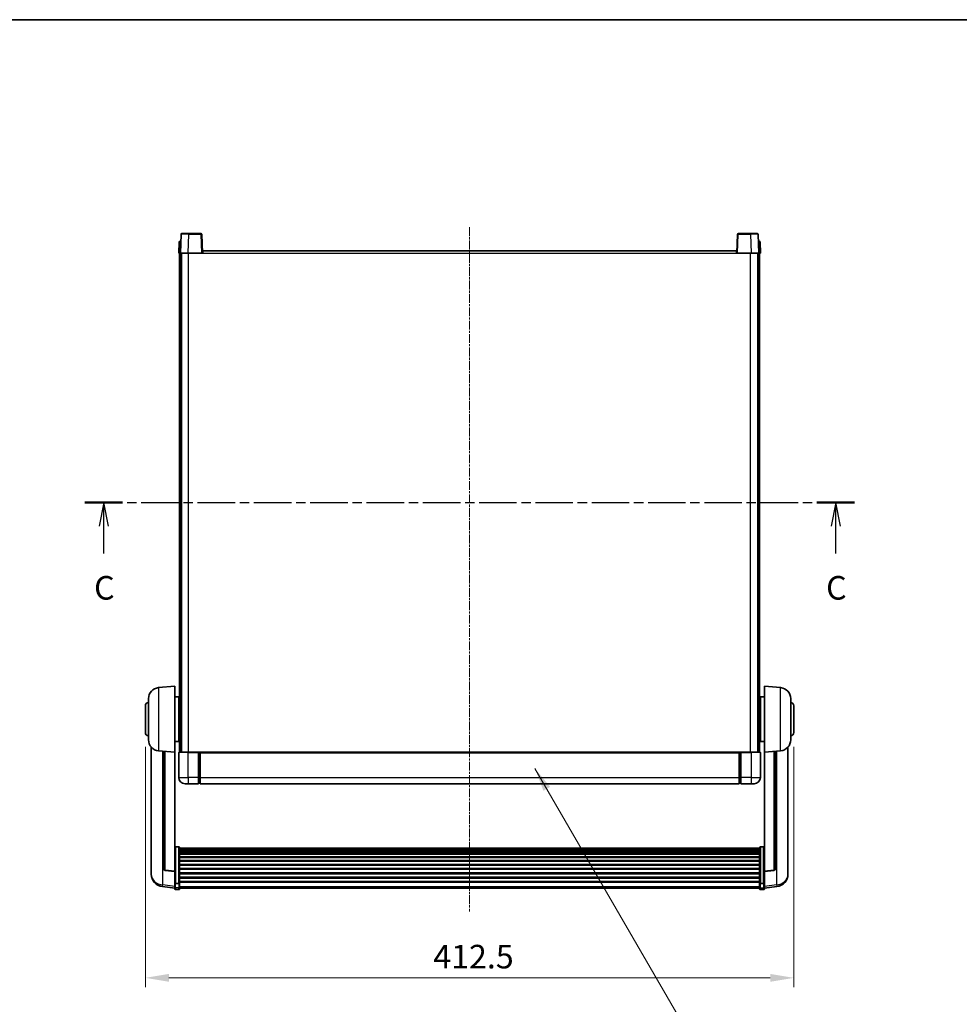
# Model space of a CAD drawing. Units: millimetres. Extents: x 28 to 12610, y 10 to 1696.
# Drawn here: x 2973 to 3571, y 1070 to 1696 of the extents above; entities that cross this region are included whole.
import ezdxf

# ---------------------------------------------------------------- set-up
doc = ezdxf.new("R2010")
doc.units = ezdxf.units.MM
doc.linetypes.add('CHAIN', pattern=[0.3543, 0.2362, -0.0295, 0.0591, -0.0295])
for name, color, linetype, lineweight in [('Border (ISO)', 7, 'Continuous', 35), ('Dimension (ISO)', 7, 'Continuous', 18), ('Dimension (ISO) @ 1', 7, 'Continuous', 18), ('Section Line (ISO)', 7, 'CHAIN', 25), ('Symbol (ISO) @ 1', 7, 'Continuous', 18), ('Visible (ISO)', 7, 'Continuous', 35), ('Visible Narrow (ISO)', 7, 'Continuous', 25)]:
    doc.layers.add(name, color=color, linetype=linetype, lineweight=lineweight)
doc.layers.add('Centerline (ISO)', color=7, linetype='Continuous', lineweight=18, true_color=0x80ffff)
doc.styles.add('Note Text (TK)', font='MS PGothic.ttf')
doc.dimstyles.new('Default - Method 1b (TK)', dxfattribs={"dimscale": 6, "dimtxt": 2.5, "dimasz": 2.5, "dimexe": 1, "dimexo": 1.5, "dimgap": 1, "dimtad": 1, "dimtoh": 1, "dimrnd": 1e-08, "dimdsep": 46, "dimtxsty": 'Note Text (TK)', "dimcen": 0.09, "dimdle": 5, "dimclrd": 100, "dimclre": 100, "dimclrt": 7, "dimadec": 1, "dimazin": 1, "dimtfac": 1, "dimtmove": 0, "dimatfit": 3, "dimfxl": 0, "dimtolj": 1, "dimlwd": -1, "dimlwe": -1, "dimarcsym": 0})
doc.dimstyles.new('Default - Method 1b (TK)$7', dxfattribs={"dimscale": 6, "dimtxt": 2.5, "dimasz": 2.5, "dimexe": 1, "dimexo": 1.5, "dimgap": 1, "dimtad": 1, "dimtoh": 1, "dimrnd": 1e-08, "dimdsep": 46, "dimtxsty": 'Note Text (TK)', "dimcen": 0.09, "dimdle": 5, "dimclrd": 256, "dimclre": 100, "dimclrt": 7, "dimadec": 1, "dimazin": 1, "dimtfac": 1, "dimtmove": 0, "dimatfit": 3, "dimfxl": 0, "dimtolj": 1, "dimlwd": -1, "dimlwe": -1, "dimarcsym": 0})

# ---------------------------------------------------------------- blocks, each defined once
blk = doc.blocks.new('図面枠 tk図枠')
at = {"layer": 'Border (ISO)'}
blk.add_line((14.5, 289), (405.5, 289), dxfattribs=at)
blk = doc.blocks.new('2dTransSection2')
at = {"layer": 'Section Line (ISO)', "linetype": 'CHAIN', "ltscale": 16.850016}
blk.add_line((119.67, 237.8), (201.25, 237.8), dxfattribs=at)
at = {"layer": 'Section Line (ISO)', "linetype": 'Continuous', "lineweight": 50}
for p, q in [((119.67, 237.8), (123.64, 237.8)), ((197.28, 237.8), (201.25, 237.8))]:
    blk.add_line(p, q, dxfattribs=at)
at = {"layer": 'Section Line (ISO)', "linetype": 'Continuous'}
for p, q in [((121.66, 237.8), (121.16, 235.3)), ((121.66, 235.3), (121.66, 237.8)), ((122.16, 235.3), (121.66, 237.8)), ((199.27, 237.8), (198.77, 235.3)), ((199.27, 235.3), (199.27, 237.8)), ((199.77, 235.3), (199.27, 237.8)), ((121.66, 232.42), (121.66, 235.3)), ((199.27, 232.42), (199.27, 235.3))]:
    blk.add_line(p, q, dxfattribs=at)
at = {"layer": 'Section Line (ISO)', "char_height": 2.5, "attachment_point": 7, "style": 'Note Text (TK)'}
for insert in [(120.64, 226.74), (198.25, 226.74)]:
    blk.add_mtext('C', dxfattribs=dict(at, insert=insert))
blk = doc.blocks.new('*D45')
at = {"layer": 'Defpoints', "color": 0, "transparency": 16777216}
for p in [(3053.42, 1242.6), (3465.92, 1242.6), (3465.92, 1086.6)]:
    blk.add_point(p, dxfattribs=at)
at = {"layer": 'Dimension (ISO)', "color": 100, "transparency": 16777216}
for p, q in [((3053.42, 1233.6), (3053.42, 1080.6)), ((3465.92, 1233.6), (3465.92, 1080.6)), ((3068.42, 1086.6), (3450.92, 1086.6))]:
    blk.add_line(p, q, dxfattribs=at)
for points in [[(3068.42, 1089.1), (3068.42, 1084.1), (3053.42, 1086.6)], [(3450.92, 1089.1), (3450.92, 1084.1), (3465.92, 1086.6)]]:
    blk.add_solid(points, dxfattribs=at)
at = {"layer": 'Dimension (ISO)', "color": 7, "transparency": 16777216, "insert": (3236.57, 1100.1), "char_height": 15, "attachment_point": 4, "style": 'Note Text (TK)'}
blk.add_mtext('\\A1;412.5', dxfattribs=at)

msp = doc.modelspace()

# ---------------------------------------------------------------- linework, layer by layer
at = {"layer": 'Centerline (ISO)', "linetype": 'CHAIN', "ltscale": 23.990969}
msp.add_line((3259.6667, 1564.1025), (3259.6667, 1128.7053), dxfattribs=at)
at = {"layer": 'Visible (ISO)'}
for p, q in [((3076.0863, 1559.6199), (3075.6667, 1547.6025)), ((3076.586, 1560.1025), (3081.0833, 1560.1025)), ((3088.7473, 1560.1025), (3081.0833, 1560.1025)), ((3089.6667, 1547.6025), (3089.247, 1559.6199)), ((3430.0863, 1559.6199), (3429.6667, 1547.6025)), ((3438.25, 1560.1025), (3430.586, 1560.1025)), ((3438.25, 1560.1025), (3442.7473, 1560.1025)), ((3443.6667, 1547.6025), (3443.247, 1559.6199)), ((3074.9117, 1554.6199), (3074.6667, 1547.6025)), ((3075.4114, 1555.1025), (3075.9111, 1555.1025)), ((3075.9286, 1555.1025), (3075.9111, 1555.1025)), ((3443.4222, 1555.1025), (3443.4048, 1555.1025)), ((3443.4222, 1555.1025), (3443.9219, 1555.1025)), ((3444.6667, 1547.6025), (3444.4216, 1554.6199)), ((3075.6661, 1547.6025), (3074.6667, 1547.6025)), ((3075.1667, 1230.1025), (3075.1667, 1547.6025)), ((3075.6667, 1547.6025), (3075.6661, 1547.6025)), ((3080.6636, 1547.6025), (3075.6667, 1547.6025)), ((3076.1667, 1230.1025), (3076.1667, 1547.6025)), ((3076.4167, 1230.1025), (3076.4167, 1547.6025)), ((3089.167, 1547.6025), (3080.6636, 1547.6025)), ((3089.6667, 1547.6025), (3089.167, 1547.6025)), ((3089.6667, 1547.6025), (3089.9167, 1547.6025)), ((3089.9167, 1547.6025), (3089.9167, 1549.1025)), ((3089.9167, 1549.1025), (3429.4167, 1549.1025)), ((3429.4167, 1549.1025), (3429.4167, 1547.6025)), ((3429.4167, 1547.6025), (3429.6667, 1547.6025)), ((3430.1664, 1547.6025), (3429.6667, 1547.6025)), ((3438.6697, 1547.6025), (3430.1664, 1547.6025)), ((3443.6667, 1547.6025), (3438.6697, 1547.6025)), ((3442.9167, 1230.1025), (3442.9167, 1547.6025)), ((3443.1667, 1230.1025), (3443.1667, 1547.6025)), ((3443.6673, 1547.6025), (3443.6667, 1547.6025)), ((3444.6667, 1547.6025), (3443.6673, 1547.6025)), ((3444.1667, 1230.1025), (3444.1667, 1547.6025)), ((3061.8066, 1271.1961), (3072.1667, 1272.1025)), ((3072.1667, 1272.1025), (3072.1667, 1230.1025)), ((3447.1667, 1230.1025), (3447.1667, 1272.1025)), ((3457.5268, 1271.1961), (3447.1667, 1272.1025)), ((3072.1667, 1265.2525), (3074.6667, 1265.2525)), ((3074.6667, 1236.9525), (3074.6667, 1265.2525)), ((3444.6667, 1265.2525), (3444.6667, 1236.9525)), ((3447.1667, 1265.2525), (3444.6667, 1265.2525)), ((3053.4167, 1242.6025), (3053.4167, 1259.6025)), ((3055.4167, 1237.9822), (3055.4167, 1264.2227)), ((3074.6667, 1263.6025), (3075.1667, 1263.6025)), ((3444.6667, 1263.6025), (3444.1667, 1263.6025)), ((3463.9167, 1264.2227), (3463.9167, 1237.9822)), ((3465.9167, 1259.6025), (3465.9167, 1242.6025)), ((3074.6667, 1258.6025), (3075.1667, 1258.6025)), ((3444.6667, 1258.6025), (3444.1667, 1258.6025)), ((3074.6667, 1243.6025), (3075.1667, 1243.6025)), ((3444.6667, 1243.6025), (3444.1667, 1243.6025)), ((3072.1667, 1236.9525), (3074.6667, 1236.9525)), ((3074.6667, 1238.6025), (3075.1667, 1238.6025)), ((3444.6667, 1238.6025), (3444.1667, 1238.6025)), ((3447.1667, 1236.9525), (3444.6667, 1236.9525)), ((3057.1667, 1233.3521), (3057.1667, 1155.4046)), ((3061.8066, 1231.0089), (3072.1667, 1230.1025)), ((3065.1667, 1230.7149), (3065.1667, 1155.9783)), ((3072.1667, 1154.3876), (3072.1667, 1230.1025)), ((3074.6667, 1229.8525), (3074.6667, 1214.1025)), ((3074.9167, 1230.1025), (3080.6667, 1230.1025)), ((3087.1667, 1230.1025), (3080.6667, 1230.1025)), ((3087.1667, 1230.1025), (3087.9167, 1230.1025)), ((3087.1667, 1230.1025), (3087.1667, 1229.8525)), ((3087.1667, 1214.1025), (3087.1667, 1229.8525)), ((3087.9167, 1230.1025), (3088.1667, 1230.1025)), ((3088.1667, 1230.1025), (3431.1667, 1230.1025)), ((3088.1667, 1229.8025), (3088.1667, 1230.1025)), ((3088.1667, 1229.8025), (3088.1667, 1214.1025)), ((3431.1667, 1230.1025), (3431.1667, 1229.8025)), ((3431.1667, 1230.1025), (3431.4167, 1230.1025)), ((3431.1667, 1214.1025), (3431.1667, 1229.8025)), ((3431.4167, 1230.1025), (3432.1667, 1230.1025)), ((3438.6667, 1230.1025), (3432.1667, 1230.1025)), ((3432.1667, 1229.8525), (3432.1667, 1230.1025)), ((3432.1667, 1229.8525), (3432.1667, 1214.1025)), ((3438.6667, 1230.1025), (3444.4167, 1230.1025)), ((3444.6667, 1214.1025), (3444.6667, 1229.8525)), ((3457.5268, 1231.0089), (3447.1667, 1230.1025)), ((3447.1667, 1230.1025), (3447.1667, 1154.3876)), ((3454.1667, 1155.9783), (3454.1667, 1230.7149)), ((3462.1667, 1155.4046), (3462.1667, 1233.3521)), ((3080.6667, 1210.1025), (3078.6667, 1210.1025)), ((3080.6667, 1210.1025), (3087.1667, 1210.1025)), ((3087.1667, 1214.1025), (3087.1667, 1210.1025)), ((3087.9167, 1210.4025), (3087.1667, 1210.4025)), ((3088.1667, 1210.1025), (3088.1667, 1214.1025)), ((3088.1667, 1210.1025), (3431.1667, 1210.1025)), ((3431.1667, 1214.1025), (3431.1667, 1210.1025)), ((3431.4167, 1210.4025), (3432.1667, 1210.4025)), ((3432.1667, 1210.1025), (3432.1667, 1214.1025)), ((3432.1667, 1210.1025), (3438.6667, 1210.1025)), ((3440.6667, 1210.1025), (3438.6667, 1210.1025)), ((3074.6667, 1169.9662), (3072.6667, 1169.9662)), ((3075.1667, 1169.4476), (3075.1667, 1146.931)), ((3075.1667, 1169.0991), (3444.1667, 1169.0991)), ((3075.1667, 1168.8275), (3444.1667, 1168.8275)), ((3075.1667, 1168.3763), (3444.1667, 1168.3763)), ((3075.1667, 1168.0661), (3444.1667, 1168.0661)), ((3075.1667, 1167.1962), (3444.1667, 1167.1962)), ((3075.1667, 1166.8498), (3444.1667, 1166.8498)), ((3075.1667, 1165.5945), (3444.1667, 1165.5945)), ((3075.1667, 1165.2154), (3444.1667, 1165.2154)), ((3444.1667, 1146.931), (3444.1667, 1169.4476)), ((3444.6667, 1169.9662), (3446.6667, 1169.9662)), ((3075.1667, 1163.6199), (3444.1667, 1163.6199)), ((3075.1667, 1163.2127), (3444.1667, 1163.2127)), ((3075.1667, 1161.3325), (3444.1667, 1161.3325)), ((3075.1667, 1160.9025), (3444.1667, 1160.9025)), ((3075.1667, 1158.8016), (3444.1667, 1158.8016)), ((3057.1667, 1153.6197), (3057.1667, 1154.3782)), ((3057.1667, 1153.6197), (3057.1667, 1152.5837)), ((3072.1667, 1154.2615), (3066.0492, 1154.9852)), ((3072.1667, 1154.3876), (3072.1667, 1154.2615)), ((3072.1667, 1154.2615), (3072.1667, 1147.6676)), ((3075.1667, 1158.3549), (3444.1667, 1158.3549)), ((3075.1667, 1156.1043), (3444.1667, 1156.1043)), ((3075.1667, 1155.6475), (3444.1667, 1155.6475)), ((3075.1667, 1153.3225), (3444.1667, 1153.3225)), ((3075.1667, 1152.8625), (3444.1667, 1152.8625)), ((3447.1667, 1154.2615), (3453.2841, 1154.9852)), ((3447.1667, 1154.2615), (3447.1667, 1154.3876)), ((3447.1667, 1147.6676), (3447.1667, 1154.2615)), ((3462.1667, 1154.3782), (3462.1667, 1153.6197)), ((3462.1667, 1152.5837), (3462.1667, 1153.6197)), ((3072.1667, 1146.931), (3072.1667, 1147.6676)), ((3072.1667, 1146.931), (3072.1667, 1144.3441)), ((3074.6667, 1146.5836), (3072.6667, 1146.5836)), ((3075.1667, 1150.5374), (3444.1667, 1150.5374)), ((3075.1667, 1150.0806), (3444.1667, 1150.0806)), ((3075.1667, 1147.83), (3444.1667, 1147.83)), ((3075.1667, 1147.4006), (3444.1667, 1147.4006)), ((3075.1667, 1144.3441), (3075.1667, 1146.931)), ((3444.1667, 1146.931), (3444.1667, 1144.3441)), ((3444.6667, 1146.5836), (3446.6667, 1146.5836)), ((3447.1667, 1147.6676), (3447.1667, 1146.931)), ((3447.1667, 1144.3441), (3447.1667, 1146.931)), ((3072.1667, 1143.6902), (3064.2173, 1144.6402)), ((3072.1667, 1143.2053), (3072.1667, 1144.3441)), ((3074.6667, 1142.7053), (3072.6667, 1142.7053)), ((3075.1667, 1144.3441), (3075.1667, 1143.2053)), ((3075.1667, 1143.7053), (3444.1667, 1143.7053)), ((3444.1667, 1143.2053), (3444.1667, 1144.3441)), ((3444.6667, 1142.7053), (3446.6667, 1142.7053)), ((3447.1667, 1143.6902), (3455.116, 1144.6402)), ((3447.1667, 1144.3441), (3447.1667, 1143.2053))]:
    msp.add_line(p, q, dxfattribs=at)
for centre, radius, start, end in [((3076.586, 1559.6025), 0.5, 90, 178), ((3088.7473, 1559.6025), 0.5, 2, 90), ((3430.586, 1559.6025), 0.5, 90, 178), ((3442.7473, 1559.6025), 0.5, 2, 90), ((3075.4114, 1554.6025), 0.5, 90, 178), ((3443.9219, 1554.6025), 0.5, 2, 90), ((3062.4167, 1264.2227), 7, 95, 180), ((3456.9167, 1264.2227), 7, 0, 85), ((3055.4167, 1259.6025), 2, 90, 180), ((3463.9167, 1259.6025), 2, 0, 90), ((3055.4167, 1242.6025), 2, 180, 270), ((3463.9167, 1242.6025), 2, 270, 0), ((3062.4167, 1237.9822), 7, 180, 265), ((3456.9167, 1237.9822), 7, 275, 0), ((3074.9167, 1229.8525), 0.25, 90, 180), ((3444.4167, 1229.8525), 0.25, 0, 90), ((3078.6667, 1214.1025), 4, 180, 270), ((3087.9167, 1210.6525), 0.25, 270, 0), ((3431.4167, 1210.6525), 0.25, 180, 270), ((3440.6667, 1214.1025), 4, 270, 0), ((3065.1667, 1152.5837), 8, 180, 263.1848065), ((3066.1667, 1155.9783), 1, 180, 263.2530935), ((3453.1667, 1155.9783), 1, 276.7469065, 0), ((3454.1667, 1152.5837), 8, 276.8151935, 0), ((3072.6667, 1143.2053), 0.5, 180, 270), ((3074.6667, 1143.2053), 0.5, 270, 0), ((3444.6667, 1143.2053), 0.5, 180, 270), ((3446.6667, 1143.2053), 0.5, 270, 0)]:
    msp.add_arc(centre, radius, start, end, dxfattribs=at)
for points, knots in [([(3072.1667, 1169.4476), (3072.1667, 1169.4487), (3072.1667, 1169.4498), (3072.1669, 1169.4884), (3072.171, 1169.5258), (3072.187, 1169.599), (3072.1988, 1169.6346), (3072.2416, 1169.729), (3072.2802, 1169.7838), (3072.3741, 1169.8732), (3072.4276, 1169.9079), (3072.5437, 1169.9544), (3072.6048, 1169.9662), (3072.6667, 1169.9662)], [-0.0809227639, -0.0809227639, -0.0809227639, -0.0809227639, -0.0805886357, -0.0805886357, -0.0691479127, -0.0691479127, -0.0577655589, -0.0577655589, -0.0376220805, -0.0376220805, -0.0185556094, -0.0185556094, 0, 0, 0, 0]), ([(3074.6667, 1169.9662), (3074.7285, 1169.9662), (3074.7896, 1169.9544), (3074.9057, 1169.9079), (3074.9592, 1169.8732), (3075.0531, 1169.7838), (3075.0917, 1169.729), (3075.1345, 1169.6346), (3075.1463, 1169.599), (3075.1623, 1169.5258), (3075.1664, 1169.4884), (3075.1667, 1169.4498), (3075.1667, 1169.4487), (3075.1667, 1169.4476)], [-0.0807455701, -0.0807455701, -0.0807455701, -0.0807455701, -0.0621538264, -0.0621538264, -0.0430502261, -0.0430502261, -0.0228675214, -0.0228675214, -0.011463002, -0.011463002, 0, 0, 0.0003347789, 0.0003347789, 0.0003347789, 0.0003347789]), ([(3444.1667, 1169.4476), (3444.1667, 1169.4487), (3444.1667, 1169.4498), (3444.1669, 1169.4884), (3444.171, 1169.5258), (3444.187, 1169.599), (3444.1988, 1169.6346), (3444.2416, 1169.729), (3444.2802, 1169.7838), (3444.3741, 1169.8732), (3444.4276, 1169.9079), (3444.5437, 1169.9544), (3444.6048, 1169.9662), (3444.6667, 1169.9662)], [-0.0809227639, -0.0809227639, -0.0809227639, -0.0809227639, -0.0805886357, -0.0805886357, -0.0691479127, -0.0691479127, -0.0577655589, -0.0577655589, -0.0376220805, -0.0376220805, -0.0185556094, -0.0185556094, 0, 0, 0, 0]), ([(3447.1667, 1169.4476), (3447.1667, 1169.4487), (3447.1667, 1169.4498), (3447.1664, 1169.4884), (3447.1623, 1169.5258), (3447.1463, 1169.599), (3447.1345, 1169.6346), (3447.0917, 1169.729), (3447.0531, 1169.7838), (3446.9592, 1169.8732), (3446.9057, 1169.9079), (3446.7896, 1169.9544), (3446.7285, 1169.9662), (3446.6667, 1169.9662)], [-0.0003347789, -0.0003347789, -0.0003347789, -0.0003347789, 0, 0, 0.011463002, 0.011463002, 0.0228675214, 0.0228675214, 0.0430502261, 0.0430502261, 0.0621538264, 0.0621538264, 0.0807455701, 0.0807455701, 0.0807455701, 0.0807455701]), ([(3057.1667, 1155.4046), (3057.1667, 1155.3276), (3057.167, 1155.2523), (3057.17, 1154.7669), (3057.1763, 1154.4204), (3057.1763, 1153.9233), (3057.17, 1153.7373), (3057.167, 1153.6398), (3057.1667, 1153.6282), (3057.1667, 1153.6197)], [4.535339596, 4.535339596, 4.535339596, 4.535339596, 4.561894963, 4.561894963, 4.711051305, 4.711051305, 4.860207647, 4.860207647, 4.886763014, 4.886763014, 4.886763014, 4.886763014]), ([(3057.1667, 1154.3782), (3057.1667, 1154.4324), (3057.167, 1154.4893), (3057.1682, 1154.6424), (3057.1692, 1154.7426), (3057.1703, 1154.8477)], [4.5353395957, 4.5353395957, 4.5353395957, 4.5353395957, 4.5618949629, 4.5618949629, 4.6038245845, 4.6038245845, 4.6038245845, 4.6038245845]), ([(3462.1667, 1153.6197), (3462.1667, 1153.6282), (3462.1664, 1153.6398), (3462.1633, 1153.7373), (3462.157, 1153.9233), (3462.157, 1154.4204), (3462.1633, 1154.7669), (3462.1664, 1155.2523), (3462.1667, 1155.3276), (3462.1667, 1155.4046)], [4.535339596, 4.535339596, 4.535339596, 4.535339596, 4.561894963, 4.561894963, 4.711051305, 4.711051305, 4.860207647, 4.860207647, 4.886763014, 4.886763014, 4.886763014, 4.886763014]), ([(3462.163, 1154.8477), (3462.1641, 1154.7426), (3462.1652, 1154.6424), (3462.1664, 1154.4893), (3462.1667, 1154.4324), (3462.1667, 1154.3782)], [4.818278025, 4.818278025, 4.818278025, 4.818278025, 4.8602076466, 4.8602076466, 4.8867630138, 4.8867630138, 4.8867630138, 4.8867630138]), ([(3072.1667, 1146.931), (3072.1667, 1146.9302), (3072.1667, 1146.9295), (3072.1669, 1146.9037), (3072.171, 1146.8787), (3072.187, 1146.8298), (3072.1988, 1146.806), (3072.2416, 1146.7428), (3072.2802, 1146.706), (3072.3741, 1146.6461), (3072.4276, 1146.6228), (3072.5437, 1146.5915), (3072.6048, 1146.5836), (3072.6667, 1146.5836)], [-0.0003347789, -0.0003347789, -0.0003347789, -0.0003347789, 0, 0, 0.011463002, 0.011463002, 0.0228675214, 0.0228675214, 0.0430502261, 0.0430502261, 0.0621538264, 0.0621538264, 0.0807455701, 0.0807455701, 0.0807455701, 0.0807455701]), ([(3075.1667, 1146.931), (3075.1667, 1146.9302), (3075.1667, 1146.9295), (3075.1664, 1146.9037), (3075.1623, 1146.8787), (3075.1463, 1146.8298), (3075.1345, 1146.806), (3075.0917, 1146.7428), (3075.0531, 1146.706), (3074.9592, 1146.6461), (3074.9057, 1146.6228), (3074.7896, 1146.5915), (3074.7285, 1146.5836), (3074.6667, 1146.5836)], [-0.0809227639, -0.0809227639, -0.0809227639, -0.0809227639, -0.0805886357, -0.0805886357, -0.0691479127, -0.0691479127, -0.0577655589, -0.0577655589, -0.0376220805, -0.0376220805, -0.0185556094, -0.0185556094, 0, 0, 0, 0]), ([(3444.6667, 1146.5836), (3444.6048, 1146.5836), (3444.5437, 1146.5915), (3444.4276, 1146.6228), (3444.3741, 1146.6461), (3444.2802, 1146.706), (3444.2416, 1146.7428), (3444.1988, 1146.806), (3444.187, 1146.8298), (3444.171, 1146.8787), (3444.1669, 1146.9037), (3444.1667, 1146.9295), (3444.1667, 1146.9302), (3444.1667, 1146.931)], [-0.0807455701, -0.0807455701, -0.0807455701, -0.0807455701, -0.0621538264, -0.0621538264, -0.0430502261, -0.0430502261, -0.0228675214, -0.0228675214, -0.011463002, -0.011463002, 0, 0, 0.0003347789, 0.0003347789, 0.0003347789, 0.0003347789]), ([(3447.1667, 1146.931), (3447.1667, 1146.9302), (3447.1667, 1146.9295), (3447.1664, 1146.9037), (3447.1623, 1146.8787), (3447.1463, 1146.8298), (3447.1345, 1146.806), (3447.0917, 1146.7428), (3447.0531, 1146.706), (3446.9592, 1146.6461), (3446.9057, 1146.6228), (3446.7896, 1146.5915), (3446.7285, 1146.5836), (3446.6667, 1146.5836)], [-0.0809227639, -0.0809227639, -0.0809227639, -0.0809227639, -0.0805886357, -0.0805886357, -0.0691479127, -0.0691479127, -0.0577655589, -0.0577655589, -0.0376220805, -0.0376220805, -0.0185556094, -0.0185556094, 0, 0, 0, 0])]:
    msp.add_open_spline(points, degree=3, knots=knots, dxfattribs=at)
at = {"layer": 'Visible Narrow (ISO)'}
for p, q in [((3080.6636, 1547.6025), (3081.0833, 1559.6199)), ((3081.0833, 1559.6199), (3081.0833, 1560.1025)), ((3081.0833, 1559.6199), (3088.7473, 1559.6199)), ((3088.7473, 1560.1025), (3088.7473, 1559.6199)), ((3088.7473, 1559.6199), (3089.167, 1547.6025)), ((3430.1664, 1547.6025), (3430.586, 1559.6199)), ((3430.586, 1559.6199), (3430.586, 1560.1025)), ((3430.586, 1559.6199), (3438.25, 1559.6199)), ((3438.25, 1559.6199), (3438.25, 1560.1025)), ((3438.25, 1559.6199), (3438.6697, 1547.6025)), ((3075.6661, 1547.6025), (3075.9111, 1554.6199)), ((3075.9111, 1554.6199), (3075.9111, 1555.1025)), ((3075.9111, 1554.6199), (3075.9117, 1554.6199)), ((3443.4216, 1554.6199), (3443.4222, 1554.6199)), ((3443.4222, 1554.6199), (3443.4222, 1555.1025)), ((3443.4222, 1554.6199), (3443.6673, 1547.6025)), ((3080.9167, 1230.1025), (3080.9167, 1547.6025)), ((3089.9167, 1547.6025), (3429.4167, 1547.6025)), ((3438.4167, 1230.1025), (3438.4167, 1547.6025)), ((3061.8066, 1271.1961), (3061.8066, 1231.0089)), ((3457.5268, 1231.0089), (3457.5268, 1271.1961)), ((3064.4694, 1145.6818), (3064.4694, 1230.7759)), ((3066.0795, 1155.1077), (3066.0795, 1230.635)), ((3080.6667, 1229.8525), (3074.6667, 1229.8525)), ((3080.6667, 1229.8525), (3080.6667, 1230.1025)), ((3080.6667, 1229.8525), (3087.1667, 1229.8525)), ((3080.6667, 1214.1025), (3080.6667, 1229.8525)), ((3087.9167, 1230.1025), (3087.9167, 1214.1025)), ((3088.1667, 1229.8025), (3431.1667, 1229.8025)), ((3431.4167, 1214.1025), (3431.4167, 1230.1025)), ((3432.1667, 1229.8525), (3438.6667, 1229.8525)), ((3438.6667, 1229.8525), (3438.6667, 1230.1025)), ((3444.6667, 1229.8525), (3438.6667, 1229.8525)), ((3438.6667, 1229.8525), (3438.6667, 1214.1025)), ((3453.2538, 1230.635), (3453.2538, 1155.1077)), ((3454.8639, 1230.7759), (3454.8639, 1145.6818)), ((3074.6667, 1214.1025), (3080.6667, 1214.1025)), ((3087.1667, 1214.1025), (3080.6667, 1214.1025)), ((3080.6667, 1214.1025), (3080.6667, 1210.1025)), ((3087.9167, 1214.1025), (3087.1667, 1214.1025)), ((3088.1667, 1214.1025), (3087.9167, 1214.1025)), ((3087.9167, 1210.4025), (3087.9167, 1214.1025)), ((3088.1667, 1214.1025), (3431.1667, 1214.1025)), ((3431.1667, 1214.1025), (3431.4167, 1214.1025)), ((3431.4167, 1214.1025), (3431.4167, 1210.4025)), ((3431.4167, 1214.1025), (3432.1667, 1214.1025)), ((3438.6667, 1214.1025), (3432.1667, 1214.1025)), ((3438.6667, 1214.1025), (3444.6667, 1214.1025)), ((3438.6667, 1214.1025), (3438.6667, 1210.1025)), ((3072.6667, 1169.9662), (3072.6667, 1146.5836)), ((3074.6667, 1146.5836), (3074.6667, 1169.9662)), ((3444.6667, 1169.9662), (3444.6667, 1146.5836)), ((3446.6667, 1146.5836), (3446.6667, 1169.9662)), ((3072.1667, 1154.3876), (3066.0795, 1155.1077)), ((3453.2538, 1155.1077), (3447.1667, 1154.3876)), ((3072.6667, 1143.9111), (3072.6667, 1146.5836)), ((3074.6667, 1146.5836), (3074.6667, 1143.9111)), ((3444.6667, 1143.9111), (3444.6667, 1146.5836)), ((3446.6667, 1146.5836), (3446.6667, 1143.9111)), ((3072.1667, 1144.7619), (3064.4694, 1145.6818)), ((3072.6667, 1143.9111), (3072.6667, 1142.7053)), ((3074.6667, 1143.9111), (3072.6667, 1143.9111)), ((3074.6667, 1142.7053), (3074.6667, 1143.9111)), ((3075.1667, 1144.7771), (3444.1667, 1144.7771)), ((3444.6667, 1143.9111), (3444.6667, 1142.7053)), ((3444.6667, 1143.9111), (3446.6667, 1143.9111)), ((3446.6667, 1142.7053), (3446.6667, 1143.9111)), ((3454.8639, 1145.6818), (3447.1667, 1144.7619))]:
    msp.add_line(p, q, dxfattribs=at)
for centre, major_axis, ratio, start_param, end_param in [((3081.0888, 1559.6025), (5.0024, -0.0174), 0.00348438, 1.5719048, 3.14148316), ((3088.7473, 1559.6025), (0.4997, 0.0174), 0.03487826, 0, 1.56957835), ((3430.586, 1559.6025), (-0.4997, 0.0174), 0.03487826, 4.71360696, 6.28318531), ((3438.2446, 1559.6025), (5.0024, 0.0174), 0.00348438, 0.00010951, 1.56968786), ((3075.9117, 1554.6025), (1, -0.0174), 0.01743381, 1.57170981, 3.14128816), ((3443.4216, 1554.6025), (1, 0.0174), 0.01743381, 0.00030449, 1.56988285), ((3065.1667, 1152.5837), (-8, 0), 0.8660254, 0, 1.48352986), ((3066.1667, 1155.9783), (-1, 0), 0.87395333, 0, 1.48352986), ((3066.1667, 1155.9783), (-0.1175, -0.9931), 0.03247717, 0, 0.50569546), ((3453.1667, 1155.9783), (1, 0), 0.87395333, 4.79965544, 6.28318531), ((3453.1667, 1155.9783), (0.1175, -0.9931), 0.03247717, 5.77748985, 6.28318531), ((3454.1667, 1152.5837), (8, 0), 0.8660254, 4.79965544, 6.28318531), ((3065.1667, 1152.5837), (-0.9493, -7.9435), 0.03178074, 0, 0.52169351), ((3072.6667, 1144.3441), (-0.5, 0), 0.8660254, 0, 1.57079633), ((3074.6667, 1144.3441), (0.5, 0), 0.8660254, 4.71238898, 6.28318531), ((3444.6667, 1144.3441), (-0.5, 0), 0.8660254, 0, 1.57079633), ((3446.6667, 1144.3441), (0.5, 0), 0.8660254, 4.71238898, 6.28318531), ((3454.1667, 1152.5837), (0.9493, -7.9435), 0.03178074, 5.7614918, 6.28318531)]:
    msp.add_ellipse(centre, major_axis=major_axis, ratio=ratio, start_param=start_param, end_param=end_param, dxfattribs=at)

# ---------------------------------------------------------------- block references
at = {"xscale": 6, "yscale": 6, "zscale": 6}
msp.add_blockref('図面枠 tk図枠', (2296.9436, -37.9251), dxfattribs=at)
at = {"layer": 'Section Line (ISO)', "xscale": 6, "yscale": 6, "zscale": 6}
msp.add_blockref('2dTransSection2', (2296.9436, -37.9251), dxfattribs=at)

# ---------------------------------------------------------------- dimensions: what is measured, and where the dimension line sits
at = {"layer": 'Dimension (ISO) @ 1', "color": 100, "true_color": 0x00ff3f}
dim = msp.add_linear_dim(base=(3465.9167, 1086.6025), p1=(3053.4167, 1242.6025), p2=(3465.9167, 1242.6025), angle=180, dimstyle='Default - Method 1b (TK)', override={"dimscale": 1, "dimtxt": 15, "dimasz": 15, "dimexe": 6, "dimexo": 9, "dimgap": 6, "dimtoh": 0, "dimdec": 2, "dimcen": 0.54, "dimtol": 0, "dimlim": 0, "dimtp": 0, "dimtm": 0, "dimtdec": 2, "dimtix": 0, "dimtofl": 0, "dimtmove": 0, "dimatfit": 1}, dxfattribs=at)
dim.commit()
dim.dimension.update_dxf_attribs({"geometry": '*D45', "text_midpoint": (3259.6667, 1086.6025), "dimtype": 128})

# ---------------------------------------------------------------- leaders
at = {"layer": 'Symbol (ISO) @ 1', "color": 100, "true_color": 0x00ff40, "annotation_type": 0, "has_hookline": 1, "hookline_direction": 0, "text_width": 296.0795}
msp.add_leader([(3301.2326, 1219.798), (3411.8073, 1028.7979), (3426.8073, 1028.7979)], dimstyle='Default - Method 1b (TK)$7', override={"dimscale": 1, "dimtxt": 15, "dimasz": 15, "dimgap": 0, "dimtad": 1}, dxfattribs=at)

doc.saveas('drawing.dxf')
